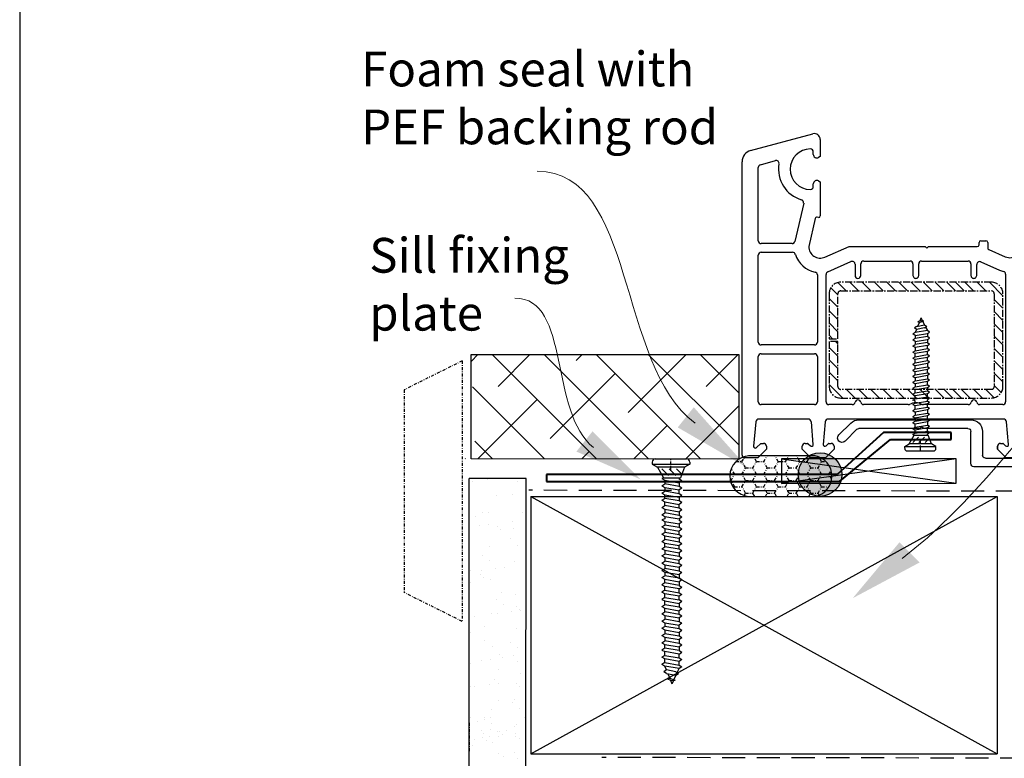
# Model space of a CAD drawing. Units: millimetres. Extents: x 4 to 592, y 6 to 856.
# Drawn here: x 4 to 174, y 189 to 316 of the extents above; entities that cross this region are included whole.
import ezdxf

# ---------------------------------------------------------------- set-up
doc = ezdxf.new("R2010")
doc.units = ezdxf.units.MM
for name, pattern in [('CENTER', [2, 1.25, -0.25, 0.25, -0.25]), ('DASHED', [0.75, 0.5, -0.25]), ('STRICHPUNKT', [1, 0.5, -0.25, 0, -0.25])]:
    doc.linetypes.add(name, pattern=pattern)
for name, color, linetype in [('DIMENSION', 142, 'Continuous'), ('DRAWING', 7, 'Continuous'), ('HOMERIT', 2, 'Continuous'), ('SKETCH_GEOMETRY__ISO_', 7, 'Continuous'), ('VEKA_PVC', 7, 'Continuous')]:
    doc.layers.add(name, color=color, linetype=linetype)
doc.styles.get("Standard").update_dxf_attribs({"font": 'txt.shx'})

# ---------------------------------------------------------------- blocks, each defined once
blk = doc.blocks.new('*U19')
at = {"layer": 'VEKA_PVC'}
for p, q in [((1048.844522, -1043.303286), (1048.153703, -1044.499836)), ((1055.152701, -1044.499836), (1054.461883, -1043.303286)), ((1084.185436, -1042.403238), (1064.853904, -1042.403238)), ((1087.633533, -1045.022908), (1085.599649, -1042.989024)), ((1048.153703, -1044.499836), (1049.04579, -1048.52377)), ((1049.409852, -1044.621731), (1049.864581, -1043.934335)), ((1049.409852, -1044.621731), (1050.29372, -1048.608486)), ((1053.896553, -1044.621731), (1053.012685, -1048.608486)), ((1053.441824, -1043.934335), (1053.896553, -1044.621731)), ((1054.28915, -1048.395054), (1055.152701, -1044.499836)), ((1062.853904, -1044.403238), (1062.853904, -1048.503274)), ((1064.853904, -1050.003274), (1064.853904, -1044.403238)), ((1065.353904, -1043.903238), (1073.053214, -1043.903238)), ((1073.053214, -1043.903238), (1073.353202, -1043.60325)), ((1073.353202, -1043.60325), (1073.65319, -1043.903238)), ((1073.65319, -1043.903238), (1084.185436, -1043.903238)), ((1084.538989, -1044.049684), (1086.572873, -1046.083568)), ((1044.353202, -1049.503238), (1044.353208, -1086.501343)), ((1048.540192, -1049.131686), (1044.870652, -1049.003542)), ((1052.524538, -1049.000263), (1050.781867, -1049.000263)), ((1062.353904, -1049.003274), (1054.777298, -1049.003274)), ((1046.653205, -1066.502309), (1046.653202, -1051.003275)), ((1047.153202, -1050.503274), (1050.053202, -1050.503274)), ((1050.553202, -1051.003274), (1050.553205, -1066.502308)), ((1052.353208, -1086.501342), (1052.353202, -1051.003275)), ((1052.853202, -1050.503274), (1064.353904, -1050.503274)), ((1050.053205, -1067.002308), (1047.153205, -1067.002309)), ((1046.653208, -1084.201343), (1046.653205, -1068.702309)), ((1047.153205, -1068.202309), (1050.053205, -1068.202308)), ((1050.553205, -1068.702308), (1050.553208, -1084.201342)), ((1050.053208, -1084.701343), (1047.153208, -1084.701343)), ((1044.853208, -1087.001343), (1051.853208, -1087.001343))]:
    blk.add_line(p, q, dxfattribs=at)
for centre, radius, start, end in [((1049.364153, -1043.60329), 0.600016, 326.514423, 150.000358), ((1053.942252, -1043.60329), 0.600016, 29.999642, 213.485577), ((1064.853904, -1044.403238), 2, 90, 180), ((1084.185436, -1044.403238), 2, 45, 90), ((1065.353904, -1044.403238), 0.5, 90, 180), ((1084.185436, -1044.403238), 0.5, 45, 90), ((1087.103203, -1045.553238), 0.75, 225, 45), ((1054.777298, -1048.503274), 0.5, 167.499973, 270), ((1062.353904, -1048.503274), 0.5, 270, 0), ((1044.853202, -1049.503238), 0.5, 88, 180.000009), ((1048.557642, -1048.63199), 0.5, 268, 12.500027), ((1050.781867, -1048.500263), 0.5, 192.500352, 270), ((1052.524538, -1048.500263), 0.5, 270, 347.499648), ((1064.353904, -1050.003274), 0.5, 270, 0), ((1047.153202, -1051.003274), 0.5, 90, 180.000009), ((1050.053202, -1051.003274), 0.5, 0.000009, 90), ((1052.853202, -1051.003274), 0.5, 90, 180.000009), ((1047.153205, -1066.502309), 0.5, 180.000009, 270.000002), ((1050.053205, -1066.502308), 0.5, 270.000002, 0.000009), ((1047.153205, -1068.702309), 0.5, 90.000002, 180.000009), ((1050.053205, -1068.702308), 0.5, 0, 89.999992), ((1047.153208, -1084.201343), 0.5, 180.000009, 269.999991), ((1050.053208, -1084.201343), 0.5, 270, 0.000009), ((1044.853208, -1086.501343), 0.5, 180.000009, 270), ((1051.853208, -1086.501343), 0.5, 270, 0.000009)]:
    blk.add_arc(centre, radius, start, end, dxfattribs=at)
blk = doc.blocks.new('*U10')
for p, q in [((362.200476, 212.0163), (372.95918, 214.899086)), ((374.217999, 213.933161), (374.217999, 210.986787)), ((373.018048, 211.340852), (373.018048, 211.783197)), ((374.217999, 210.986787), (373.917999, 210.813582)), ((360.718121, 159.433127), (360.718114, 210.084448)), ((363.51806, 196.433327), (363.51806, 209.087037)), ((363.888665, 209.570003), (366.471886, 210.262096)), ((373.018048, 205.783197), (373.018048, 206.240852)), ((373.917999, 206.752812), (374.217999, 206.579607)), ((374.217999, 206.579607), (374.217999, 200.733127)), ((371.377143, 202.904664), (369.85715, 196.320852)), ((371.341615, 202.904664), (371.377143, 202.904664)), ((373.334212, 200.26813), (372.217963, 195.433127)), ((373.917999, 200.433127), (373.704169, 200.490423)), ((369.369965, 195.933327), (364.01806, 195.933327)), ((375.018048, 193.600058), (379.218121, 195.433127)), ((379.218121, 195.433127), (392.318167, 195.433127)), ((392.318167, 195.433127), (392.618167, 195.133127)), ((392.618167, 195.133127), (392.918167, 195.433127)), ((392.918167, 195.433127), (401.318167, 195.433127)), ((401.618167, 195.733127), (401.618167, 196.133127)), ((401.918167, 196.433127), (402.818167, 196.433127)), ((403.118167, 196.133127), (403.118167, 195.181814)), ((408.872719, 196.016867), (408.728389, 196.555515)), ((409.038049, 196.932501), (411.751303, 196.752287)), ((412.208129, 196.153702), (411.145998, 190.933161)), ((416.422587, 195.046336), (416.225763, 196.16258)), ((416.68503, 196.748305), (419.468167, 196.933161)), ((419.468167, 196.933161), (420.418121, 196.933161)), ((420.718121, 196.633161), (420.718121, 159.433127)), ((363.51806, 178.933127), (363.51806, 193.933327)), ((364.01806, 194.433327), (369.448203, 194.433327)), ((403.298166, 194.90686), (406.140865, 193.6662)), ((417.918167, 194.633161), (416.91499, 194.633161)), ((418.418167, 191.433161), (418.418167, 194.133161)), ((375.518121, 191.090583), (379.518151, 192.836346)), ((380.218152, 192.378089), (380.218152, 190.433009)), ((381.218121, 190.433009), (381.218121, 192.433127)), ((381.718121, 192.933127), (389.718152, 192.933127)), ((390.218152, 192.433127), (390.218152, 190.432628)), ((391.218121, 190.432523), (391.218121, 192.433127)), ((391.718121, 192.933127), (399.718152, 192.933127)), ((400.218152, 192.433127), (400.218152, 190.433113)), ((401.218121, 190.433009), (401.218121, 192.32318)), ((401.918122, 192.781438), (405.140862, 191.374914)), ((373.718121, 190.534086), (373.718121, 178.933127)), ((375.218121, 168.633139), (375.218121, 190.632326)), ((381.218091, 190.433009), (381.218121, 190.433009)), ((391.218099, 190.433025), (391.218121, 190.432523)), ((401.218099, 190.43351), (401.218121, 190.433009)), ((406.218121, 190.651045), (406.218121, 168.633139)), ((407.718121, 178.933127), (407.718121, 190.665119)), ((409.145998, 190.79896), (409.145998, 189.604733)), ((411.145998, 190.933161), (412.145998, 189.933161)), ((409.292444, 189.25118), (410.964017, 187.579607)), ((412.145998, 189.933161), (416.918167, 189.933161)), ((411.317571, 187.433161), (411.818158, 187.433161)), ((412.318158, 186.933161), (412.318158, 184.933161)), ((413.318158, 186.929238), (413.318167, 186.933161)), ((413.818167, 187.433161), (414.618176, 187.433161)), ((415.118176, 186.933161), (415.118176, 184.933161)), ((416.118176, 184.933161), (416.118176, 186.933161)), ((416.618176, 187.433161), (417.418182, 187.433161)), ((417.918182, 186.933161), (417.918182, 178.938651)), ((413.318158, 184.933161), (413.318158, 186.929238)), ((373.218121, 178.433127), (364.01806, 178.433127)), ((364.01806, 176.933127), (373.218121, 176.933127)), ((417.418213, 178.433127), (408.218121, 178.433127)), ((408.218121, 176.933127), (417.418182, 176.933127)), ((363.51806, 168.633139), (363.51806, 176.433127)), ((373.718121, 176.433127), (373.718121, 168.633139)), ((407.718121, 168.633139), (407.718121, 176.433127)), ((417.918182, 176.433127), (417.918182, 168.633139)), ((373.218121, 168.133139), (364.01806, 168.133139)), ((379.738325, 168.133139), (375.718121, 168.133139)), ((389.410477, 168.133139), (381.697917, 168.133139)), ((399.760356, 168.133139), (392.025766, 168.133139)), ((405.718121, 168.133139), (401.719948, 168.133139)), ((417.418182, 168.133139), (408.218121, 168.133139)), ((363.089022, 165.176705), (362.718121, 160.93729)), ((372.149209, 165.633127), (363.587119, 165.633127)), ((372.678485, 165.176705), (372.647306, 165.176705)), ((373.022358, 161.233127), (372.678485, 165.176705)), ((375.057904, 165.176705), (374.715173, 161.259274)), ((375.088841, 165.176705), (375.057904, 165.176705)), ((375.618146, 165.633139), (375.586938, 165.633127)), ((390.418134, 165.633139), (375.618146, 165.633139)), ((390.718121, 165.933127), (390.418134, 165.633139)), ((391.01814, 165.633139), (390.718121, 165.933127)), ((405.818097, 165.633139), (391.01814, 165.633139)), ((405.849304, 165.633127), (405.818097, 165.633139)), ((406.378339, 165.176705), (406.347402, 165.176705)), ((406.72107, 161.259274), (406.378339, 165.176705)), ((408.757757, 165.176705), (408.418413, 161.285051)), ((408.788937, 165.176705), (408.757757, 165.176705)), ((417.849123, 165.633127), (409.287034, 165.633127)), ((418.718121, 160.93729), (418.347221, 165.176705)), ((363.230253, 160.725158), (363.938222, 161.433127)), ((364.918121, 160.433127), (363.418121, 158.933127)), ((363.938222, 161.433127), (364.418121, 161.433127)), ((364.918121, 160.933127), (364.918121, 160.433127)), ((371.118195, 160.433127), (371.118195, 160.933127)), ((372.618195, 158.933127), (371.118195, 160.433127)), ((371.618195, 161.433127), (372.015251, 161.433127)), ((372.156672, 161.374548), (372.510226, 161.020995)), ((376.618195, 160.433127), (375.118195, 158.933127)), ((375.226164, 161.020995), (375.579717, 161.374548)), ((375.721138, 161.433127), (376.118195, 161.433127)), ((376.618195, 160.933127), (376.618195, 160.433127)), ((404.818048, 160.433127), (404.818048, 160.933127)), ((404.818115, 160.933127), (404.818048, 160.433127)), ((404.818115, 160.433127), (404.818115, 160.933127)), ((406.318115, 158.933127), (404.818115, 160.433127)), ((405.318048, 161.433127), (405.715104, 161.433127)), ((405.856526, 161.374548), (406.210079, 161.020995)), ((410.318048, 160.433127), (408.818048, 158.933127)), ((408.926017, 161.020995), (409.27957, 161.374548)), ((409.420992, 161.433127), (409.818048, 161.433127)), ((410.318048, 160.933127), (410.318048, 160.433127)), ((416.518121, 160.433127), (416.518121, 160.933127)), ((418.018121, 158.933127), (416.518121, 160.433127)), ((417.018121, 161.433127), (417.49802, 161.433127)), ((417.49802, 161.433127), (418.205989, 160.725158)), ((363.418121, 158.933127), (361.218121, 158.933127)), ((375.118195, 158.933127), (372.618195, 158.933127)), ((408.818048, 158.933127), (406.318115, 158.933127)), ((420.218121, 158.933127), (418.018121, 158.933127))]:
    blk.add_line(p, q)
for centre, radius, start, end in [((373.217999, 213.933161), 1, 0, 105), ((362.718114, 210.084448), 2, 105, 180.000009), ((372.518048, 208.783197), 3.5, 90, 270), ((372.518048, 211.783197), 0.5, 0, 90), ((373.617999, 211.333197), 0.6, 179.269015, 300), ((364.01806, 209.087037), 0.5, 104.998351, 180), ((366.601282, 209.779129), 0.5, 350.445327, 104.998351), ((372.518048, 208.783197), 5.5, 170.445327, 253.905503), ((372.518048, 205.783197), 0.5, 270, 0), ((373.617999, 206.233197), 0.6, 60, 179.269015), ((370.854714, 203.018362), 0.5, 346.856116, 73.905503), ((373.917999, 200.733127), 0.3, 270, 360), ((373.626523, 200.200645), 0.3, 75, 167), ((364.01806, 196.433327), 0.5, 180, 270), ((369.369965, 196.433327), 0.5, 270, 347), ((374.21802, 195.433138), 2.000057, 180.000324, 293.578339), ((401.318167, 195.733127), 0.3, 270, 0), ((401.918167, 196.133127), 0.3, 90, 180), ((402.818167, 196.133127), 0.3, 0, 90), ((406.940867, 195.499229), 2, 246.421746, 15), ((409.018167, 196.633161), 0.3, 86.2, 195), ((411.718167, 196.253386), 0.5, 348.5, 86.2), ((416.718167, 196.249404), 0.5, 93.8, 190), ((420.418121, 196.633161), 0.3, 0, 90), ((364.01806, 193.933327), 0.5, 90, 180), ((369.448203, 193.933327), 0.5, 17.455071, 90), ((374.217999, 195.433127), 4.500036, 197.455071, 258.464553), ((403.418167, 195.181814), 0.3, 180, 246.421746), ((416.91499, 195.133161), 0.5, 190, 270), ((417.918167, 194.133161), 0.5, 0, 90), ((379.718152, 192.378089), 0.5, 0, 113.578254), ((381.718121, 192.433127), 0.5, 90, 180), ((389.718152, 192.433127), 0.5, 0, 90), ((391.718121, 192.433127), 0.5, 90, 180), ((399.718152, 192.433127), 0.5, 0, 90), ((401.718121, 192.32318), 0.5, 66.421746, 180), ((373.218121, 190.534086), 0.5, 0, 78.464553), ((375.718121, 190.632326), 0.5, 113.578254, 180), ((380.718121, 190.433009), 0.499969, 180.000027, 359.999973), ((390.718126, 190.432614), 0.499974, 179.998479, 0.04706), ((400.718126, 190.4331), 0.499974, 179.998479, 0.04706), ((406.940867, 195.499229), 4.5, 246.421746, 255.844806), ((405.718121, 190.651045), 0.5, 0, 75.844806), ((408.218121, 190.665119), 0.5, 104.800299, 180), ((406.940867, 195.499229), 4.5, 284.800299, 289.939401), ((408.645998, 190.79896), 0.5, 0, 109.939401), ((416.918167, 191.433161), 1.5, 270, 0), ((409.645998, 189.604733), 0.5, 180, 225), ((411.317571, 187.933161), 0.5, 225, 270), ((411.818158, 186.933161), 0.5, 0, 90), ((413.818167, 186.933161), 0.5, 90, 180), ((414.618176, 186.933161), 0.5, 0, 90), ((416.618176, 186.933161), 0.5, 90, 180), ((417.418182, 186.933161), 0.5, 0, 90), ((412.818158, 184.933161), 0.5, 180, 0), ((415.618176, 184.933161), 0.5, 180, 0), ((364.01806, 178.933127), 0.5, 180, 270), ((373.218121, 178.933127), 0.5, 270, 0), ((408.218121, 178.933127), 0.5, 180, 270), ((417.418213, 178.933127), 0.5, 270, 0.63296), ((364.01806, 176.433127), 0.5, 90, 180), ((373.218121, 176.433127), 0.5, 0, 90), ((408.218121, 176.433127), 0.5, 90, 180), ((417.418182, 176.433127), 0.5, 0, 90), ((364.01806, 168.633139), 0.5, 180, 270), ((373.218121, 168.633139), 0.5, 270, 0), ((375.718121, 168.633139), 0.5, 180, 270), ((379.738325, 168.633139), 0.5, 270, 348.463041), ((380.718121, 168.433139), 0.5, 11.536959, 168.463041), ((381.697917, 168.633139), 0.5, 191.536959, 270), ((390.718121, 165.933127), 2.5, 64.158602, 115.841398), ((399.760356, 168.633139), 0.5, 270, 348.463041), ((400.740152, 168.433139), 0.5, 11.536959, 168.463041), ((401.719948, 168.633139), 0.5, 191.536959, 270), ((405.718121, 168.633139), 0.5, 270, 0), ((408.218121, 168.633139), 0.5, 180, 270), ((417.418182, 168.633139), 0.5, 270, 0), ((389.410477, 168.633139), 0.5, 270, 295.841398), ((392.025766, 168.633139), 0.5, 244.158602, 270), ((363.587119, 165.133127), 0.5, 90, 175), ((372.149209, 165.133127), 0.5, 5, 90), ((375.586938, 165.133127), 0.5, 90, 175), ((405.849304, 165.133127), 0.5, 5, 90), ((409.287034, 165.133127), 0.5, 90, 175), ((417.849123, 165.133127), 0.5, 5, 90), ((363.018121, 160.93729), 0.3, 180, 315), ((364.418121, 160.933127), 0.5, 0, 90), ((371.618195, 160.933127), 0.5, 90, 180), ((372.015251, 161.233127), 0.2, 45, 90), ((372.722358, 161.233127), 0.3, 225, 0), ((375.014032, 161.233127), 0.3, 175, 315), ((375.721138, 161.233127), 0.2, 90, 135), ((376.118195, 160.933127), 0.5, 0, 90), ((405.318048, 160.933127), 0.5, 90, 180), ((405.715104, 161.233127), 0.2, 45, 90), ((406.422211, 161.233127), 0.3, 225, 5), ((408.713885, 161.233127), 0.3, 170.033047, 315), ((409.420992, 161.233127), 0.2, 90, 135), ((409.818048, 160.933127), 0.5, 0, 90), ((417.018121, 160.933127), 0.5, 90, 180), ((418.418121, 160.93729), 0.3, 225, 0), ((361.218121, 159.433127), 0.5, 180, 270), ((420.218121, 159.433127), 0.5, 270, 0)]:
    blk.add_arc(centre, radius, start, end)
blk = doc.blocks.new('CLIPBOARD14475')
at = {"layer": 'SKETCH_GEOMETRY__ISO_', "color": 7, "linetype": 'Continuous'}
for p, q in [((1.499996, 17.825804), (0.289468, 19.036332)), ((2.947161, 18.499954), (1.508498, 19.938617)), ((5.068477, 18.499954), (3.56848, 19.99995)), ((7.189792, 18.499954), (5.689795, 19.99995)), ((9.311107, 18.499954), (7.81111, 19.99995)), ((11.432422, 18.499954), (9.932425, 19.99995)), ((13.553737, 18.499954), (12.05374, 19.99995)), ((15.675052, 18.499954), (14.175055, 19.99995)), ((17.796367, 18.499954), (16.296371, 19.99995)), ((19.772233, 18.499954), (18.272237, 19.99995)), ((21.816056, 18.499954), (20.31606, 19.99995)), ((23.316052, 18.499954), (21.816056, 19.99995)), ((24.917682, 18.499954), (23.417686, 19.99995)), ((27.038997, 18.499954), (25.539001, 19.99995)), ((29.999938, 17.660328), (27.660316, 19.99995)), ((1.499996, 15.704489), (0, 17.204485)), ((29.999938, 15.539013), (28.499941, 17.039009)), ((1.499996, 13.583174), (0, 15.08317)), ((29.999938, 13.417698), (28.499941, 14.917694)), ((1.499996, 11.461859), (0, 12.961855)), ((29.999938, 11.296383), (28.499941, 12.796379)), ((0.590566, 10.249974), (0, 10.84054)), ((29.999938, 9.175068), (28.499941, 10.675064)), ((1.499996, 7.219229), (0, 8.719225)), ((1.499996, 9.340544), (1.090564, 9.749976)), ((29.999938, 7.053753), (28.499941, 8.553749)), ((1.499996, 5.097914), (0, 6.59791)), ((29.999938, 4.932438), (28.499941, 6.432434)), ((1.499996, 2.976599), (0, 4.476595)), ((29.999938, 2.811123), (28.499941, 4.311119)), ((2.35528, 0), (0, 2.35528)), ((29.716353, 0.973392), (28.499941, 2.189804)), ((4.476595, 0), (2.976599, 1.499996)), ((6.59791, 0), (5.097914, 1.499996)), ((8.719225, 0), (7.219229, 1.499996)), ((10.84054, 0), (9.340544, 1.499996)), ((12.961855, 0), (11.461859, 1.499996)), ((15.08317, 0), (13.583174, 1.499996)), ((17.204485, 0), (15.704489, 1.499996)), ((19.851199, 0), (18.351203, 1.499996)), ((21.351195, 0), (19.851199, 1.499996)), ((22.851191, 0), (21.351195, 1.499996)), ((24.3258, 0), (22.825804, 1.499996)), ((26.447115, 0), (24.947119, 1.499996)), ((28.503897, 0.064534), (27.068434, 1.499996))]:
    blk.add_line(p, q, dxfattribs=at)
at = {"layer": 'SKETCH_GEOMETRY__ISO_', "color": 7, "linetype": 'CENTER'}
for p, q in [((27.999943, 19.99995), (1.999995, 19.99995)), ((0, 17.999955), (0, 10.249974)), ((1.499996, 10.249974), (1.499996, 17.999955)), ((1.999995, 18.499954), (27.999943, 18.499954)), ((28.499941, 17.999955), (28.499941, 1.999995)), ((29.999938, 1.999995), (29.999938, 17.999955)), ((0, 10.249974), (1.499996, 10.249974)), ((1.499996, 9.749976), (0, 9.749976)), ((0, 9.749976), (0, 1.999995)), ((1.499996, 1.999995), (1.499996, 9.749976)), ((27.999943, 1.499996), (1.999995, 1.499996)), ((1.999995, 0), (27.999943, 0))]:
    blk.add_line(p, q, dxfattribs=at)
for centre, radius, start, end in [((1.999995, 17.999955), 1.999995, 90, 180), ((27.999943, 17.999955), 1.999995, 0, 90), ((1.999995, 17.999955), 0.499999, 90, 180), ((27.999943, 17.999955), 0.499999, 0, 90), ((1.999995, 1.999995), 1.999995, 180, 270), ((1.999995, 1.999995), 0.499999, 180, 270), ((27.999943, 1.999995), 0.499999, 270, 0), ((27.999943, 1.999995), 1.999995, 270, 0)]:
    blk.add_arc(centre, radius, start, end, dxfattribs=at)
blk = doc.blocks.new('Clipboard12186')
at = {"layer": 'DRAWING', "linetype": 'STRICHPUNKT'}
for p, q in [((2.1, 6), (2.61, 6.89)), ((4.6, 6), (4.02, 6.99)), ((5.85, 6), (6.42, 6.99)), ((8.35, 6), (7.77, 7)), ((9.6, 6), (10.18, 7)), ((12.1, 6), (11.52, 7)), ((13.35, 6), (13.93, 7)), ((15.85, 6), (15.38, 6.81)), ((1.05, 6), (2.1, 6)), ((2.72, 4.91), (2.1, 6)), ((3.97, 4.91), (4.6, 6)), ((4.6, 6), (5.85, 6)), ((6.47, 4.91), (5.85, 6)), ((7.72, 4.91), (8.35, 6)), ((8.35, 6), (9.6, 6)), ((10.22, 4.91), (9.6, 6)), ((11.47, 4.91), (12.1, 6)), ((12.1, 6), (13.35, 6)), ((13.97, 4.91), (13.35, 6)), ((15.22, 4.91), (15.85, 6)), ((15.85, 6), (16.61, 6)), ((0.22, 2.75), (0.85, 3.83)), ((0.85, 3.83), (0.27, 4.84)), ((0.85, 3.83), (2.1, 3.83)), ((2.1, 3.83), (2.72, 4.91)), ((2.72, 2.75), (2.1, 3.83)), ((2.72, 4.91), (3.97, 4.91)), ((4.6, 3.83), (3.97, 4.91)), ((3.97, 2.75), (4.6, 3.83)), ((4.6, 3.83), (5.85, 3.83)), ((5.85, 3.83), (6.47, 4.91)), ((6.47, 2.75), (5.85, 3.83)), ((6.47, 4.91), (7.72, 4.91)), ((8.35, 3.83), (7.72, 4.91)), ((7.72, 2.75), (8.35, 3.83)), ((8.35, 3.83), (9.6, 3.83)), ((9.6, 3.83), (10.22, 4.91)), ((10.22, 2.75), (9.6, 3.83)), ((10.22, 4.91), (11.47, 4.91)), ((12.1, 3.83), (11.47, 4.91)), ((11.47, 2.75), (12.1, 3.83)), ((12.1, 3.83), (13.35, 3.83)), ((13.35, 3.83), (13.97, 4.91)), ((13.97, 2.75), (13.35, 3.83)), ((13.97, 4.91), (15.22, 4.91)), ((15.85, 3.83), (15.22, 4.91)), ((15.22, 2.75), (15.85, 3.83)), ((15.85, 3.83), (17.1, 3.83)), ((17.1, 3.83), (17.49, 4.5)), ((17.59, 2.97), (17.1, 3.83)), ((0.08, 2.75), (0.22, 2.75)), ((0.85, 1.67), (0.22, 2.75)), ((2.1, 1.67), (2.72, 2.75)), ((2.72, 2.75), (3.97, 2.75)), ((4.6, 1.67), (3.97, 2.75)), ((5.85, 1.67), (6.47, 2.75)), ((6.47, 2.75), (7.72, 2.75)), ((8.35, 1.67), (7.72, 2.75)), ((9.6, 1.67), (10.22, 2.75)), ((10.22, 2.75), (11.47, 2.75)), ((12.1, 1.67), (11.47, 2.75)), ((13.35, 1.67), (13.97, 2.75)), ((13.97, 2.75), (15.22, 2.75)), ((15.85, 1.67), (15.22, 2.75)), ((17.1, 1.67), (17.33, 2.07)), ((0.69, 1.4), (0.85, 1.67)), ((0.85, 1.67), (2.1, 1.67)), ((2.72, 0.58), (2.1, 1.67)), ((2.47, 0.15), (2.72, 0.58)), ((2.72, 0.58), (3.97, 0.58)), ((3.97, 0.58), (4.6, 1.67)), ((4.31, 0), (3.97, 0.58)), ((4.6, 1.67), (5.85, 1.67)), ((6.47, 0.58), (5.85, 1.67)), ((6.14, 0), (6.47, 0.58)), ((6.47, 0.58), (7.72, 0.58)), ((7.72, 0.58), (8.35, 1.67)), ((8.06, 0), (7.72, 0.58)), ((8.35, 1.67), (9.6, 1.67)), ((10.22, 0.58), (9.6, 1.67)), ((9.89, 0), (10.22, 0.58)), ((10.22, 0.58), (11.47, 0.58)), ((11.47, 0.58), (12.1, 1.67)), ((11.81, 0), (11.47, 0.58)), ((12.1, 1.67), (13.35, 1.67)), ((13.97, 0.58), (13.35, 1.67)), ((13.64, 0), (13.97, 0.58)), ((13.97, 0.58), (15.22, 0.58)), ((15.22, 0.58), (15.85, 1.67)), ((15.44, 0.21), (15.22, 0.58)), ((15.85, 1.67), (17.1, 1.67)), ((17.11, 1.65), (17.1, 1.67))]:
    blk.add_line(p, q, dxfattribs=at)
at = {"layer": 'DRAWING', "linetype": 'Continuous'}
for p, q in [((14.72, 7), (3.22, 6.99)), ((3.22, 0), (14.72, 0))]:
    blk.add_line(p, q, dxfattribs=at)
at = {"layer": 'DRAWING', "linetype": 'DASHED', "ltscale": 8}
blk.add_line((3.91, 4.61), (3.91, 4.61), dxfattribs=at)
blk.add_line((3.91, 4.61), (3.91, 4.61), dxfattribs=at)
at = {"layer": 'DRAWING', "linetype": 'Continuous'}
for centre, radius, start, end in [((3.51, 3.5), 3.51, 93.0767, 265.2005), ((14.07, 3.5), 3.56, 280.4237, 79.5763)]:
    blk.add_arc(centre, radius, start, end, dxfattribs=at)

msp = doc.modelspace()

# ---------------------------------------------------------------- hatches: boundary and pattern name
h = msp.add_hatch()
h.set_pattern_fill('ANSI38', color=0, scale=2, angle=90, style=0)
h.set_pattern_definition([(134.99997, (-2098.238, 35.2266), (-4.490128, -4.490128), []), (225, (-2098.238, 35.2266), (-4.490128, -13.470384), [15.875, -9.525])])
h.paths.add_polyline_path([(81.56, 258.52), (127.76, 258.52), (127.76, 240.48), (82.33, 240.52)])
msp.add_hatch(color=0).paths.add_polyline_path([(145.57, 237.78, 1), (138.02, 237.78, 1)])

# ---------------------------------------------------------------- linework, layer by layer
at = {"color": 7}
for p, q in [((81.56, 258.52), (127.76, 258.52)), ((127.76, 258.52), (127.76, 240.48)), ((81.56, 240.57), (127.76, 240.48))]:
    msp.add_line(p, q, dxfattribs=at)
at = {"color": 0, "lineweight": 40}
for p, q in [((152.74, 245.02), (144.77, 237.77)), ((164.43, 245.02), (152.74, 245.02)), ((164.43, 243.82), (164.43, 245.02)), ((145.17, 236.57), (153.94, 243.82)), ((153.94, 243.82), (164.43, 243.82)), ((144.77, 237.77), (94.57, 237.77)), ((94.57, 237.77), (94.57, 236.57)), ((94.57, 236.57), (145.17, 236.57))]:
    msp.add_line(p, q, dxfattribs=at)
at = {"color": 0}
for p, q in [((113.35, 240.48), (118.75, 240.48)), ((135.12, 240.48), (135.12, 236.23)), ((165.28, 240.48), (135.12, 240.48)), ((135.12, 240.48), (165.28, 236.28)), ((165.28, 240.48), (135.12, 236.24)), ((165.28, 236.28), (165.28, 240.48)), ((165.28, 236.28), (165.28, 240.48)), ((135.12, 236.24), (165.28, 236.28)), ((91.9, 234.01), (91.9, 189.58)), ((91.9, 189.58), (172.37, 189.58))]:
    msp.add_line(p, q, dxfattribs=at)
msp.add_circle((141.8, 237.78), 3.77)
at = {"layer": 'DRAWING', "color": 0}
for p, q in [((158.45, 263.34), (159.83, 263.62)), ((158.67, 263.38), (158.93, 264.02)), ((159.83, 263.62), (160.21, 263.35)), ((158.21, 262.29), (157.82, 262.06)), ((158.21, 261.79), (157.82, 262.06)), ((158.45, 263.34), (158.07, 263.1)), ((158.45, 262.84), (158.07, 263.1)), ((158.45, 262.84), (158.21, 262.29)), ((160.31, 262.66), (158.21, 262.29)), ((158.21, 261.79), (160.31, 262.16)), ((158.21, 261.79), (158.21, 261.25)), ((159.8, 263.1), (158.45, 262.84)), ((159.8, 263.1), (160.21, 263.35)), ((160.02, 263.23), (160.31, 262.66)), ((160.69, 262.39), (160.31, 262.66)), ((160.31, 262.16), (160.69, 262.39)), ((160.31, 262.15), (160.31, 261.61)), ((158.21, 261.25), (157.82, 261.02)), ((158.21, 260.75), (157.82, 261.02)), ((157.82, 259.97), (158.21, 260.21)), ((160.31, 261.61), (158.21, 261.25)), ((158.21, 260.75), (160.31, 261.11)), ((158.21, 260.75), (158.21, 260.21)), ((160.31, 260.57), (158.21, 260.21)), ((160.31, 260.07), (158.21, 259.71)), ((160.69, 261.35), (160.31, 261.61)), ((160.31, 261.11), (160.69, 261.35)), ((160.31, 261.11), (160.31, 260.57)), ((160.31, 260.57), (160.69, 260.3)), ((160.31, 260.07), (160.69, 260.3)), ((160.31, 259.53), (160.31, 260.07)), ((158.21, 259.71), (157.82, 259.97)), ((157.82, 258.93), (158.21, 259.17)), ((157.82, 258.93), (158.21, 258.66)), ((158.21, 259.71), (158.21, 259.17)), ((158.21, 259.17), (160.31, 259.53)), ((160.31, 259.03), (158.21, 258.66)), ((158.21, 258.12), (158.21, 258.66)), ((158.21, 258.12), (160.31, 258.49)), ((160.69, 259.26), (160.31, 259.53)), ((160.69, 259.26), (160.31, 259.03)), ((160.31, 258.49), (160.31, 259.03)), ((160.69, 258.22), (160.31, 258.49)), ((157.82, 257.89), (158.21, 258.12)), ((157.82, 257.89), (158.21, 257.62)), ((157.82, 256.85), (158.21, 257.08)), ((157.82, 256.85), (158.21, 256.58)), ((160.31, 257.99), (158.21, 257.62)), ((158.21, 257.08), (158.21, 257.62)), ((158.21, 257.08), (160.31, 257.45)), ((160.31, 256.94), (158.21, 256.58)), ((160.69, 258.22), (160.31, 257.99)), ((160.31, 257.45), (160.31, 257.99)), ((160.69, 257.18), (160.31, 257.45)), ((160.69, 257.18), (160.31, 256.94)), ((160.31, 256.94), (160.31, 256.4)), ((157.82, 255.81), (158.21, 256.04)), ((157.82, 255.81), (158.21, 255.54)), ((157.82, 254.77), (158.21, 255)), ((158.21, 256.04), (158.21, 256.58)), ((158.21, 256.04), (160.31, 256.4)), ((160.31, 255.9), (158.21, 255.54)), ((158.21, 255), (158.21, 255.54)), ((158.21, 255), (160.31, 255.36)), ((160.69, 256.14), (160.31, 256.4)), ((160.69, 256.14), (160.31, 255.9)), ((160.31, 255.36), (160.31, 255.9)), ((160.69, 255.1), (160.31, 255.36)), ((160.69, 255.1), (160.31, 254.86)), ((157.82, 254.77), (158.21, 254.5)), ((157.82, 253.73), (158.21, 253.96)), ((157.82, 253.73), (158.21, 253.46)), ((160.31, 254.86), (158.21, 254.5)), ((158.21, 254.5), (158.21, 253.96)), ((158.21, 253.96), (160.31, 254.32)), ((160.31, 253.82), (158.21, 253.46)), ((158.21, 253.46), (158.21, 252.92)), ((158.21, 252.92), (160.31, 253.28)), ((160.31, 254.86), (160.31, 254.32)), ((160.69, 254.05), (160.31, 254.32)), ((160.69, 254.05), (160.31, 253.82)), ((160.31, 253.28), (160.31, 253.82)), ((160.69, 253.01), (160.31, 253.28)), ((157.82, 252.68), (158.21, 252.92)), ((157.82, 252.68), (158.21, 252.42)), ((157.82, 251.64), (158.21, 251.88)), ((157.82, 251.64), (158.21, 251.38)), ((160.31, 252.78), (158.21, 252.42)), ((158.21, 251.88), (158.21, 252.42)), ((158.21, 251.88), (160.31, 252.24)), ((160.31, 251.74), (158.21, 251.38)), ((160.69, 253.01), (160.31, 252.78)), ((160.31, 252.78), (160.31, 252.24)), ((160.69, 251.97), (160.31, 252.24)), ((160.69, 251.97), (160.31, 251.74)), ((160.31, 251.2), (160.31, 251.74)), ((157.82, 250.6), (158.21, 250.84)), ((158.21, 250.49), (157.82, 250.6)), ((157.82, 249.89), (158.21, 250.12)), ((157.82, 249.89), (158.21, 249.62)), ((158.21, 250.84), (158.21, 251.38)), ((158.21, 250.84), (160.31, 251.2)), ((158.21, 250.12), (158.21, 250.49)), ((158.21, 250.12), (160.31, 250.48)), ((160.31, 249.98), (158.21, 249.62)), ((160.69, 250.93), (160.31, 251.2)), ((160.69, 250.93), (160.31, 250.7)), ((160.32, 250.52), (160.31, 250.7)), ((160.69, 250.22), (160.31, 250.48)), ((160.69, 250.22), (160.31, 249.98)), ((160.31, 249.44), (160.31, 249.98)), ((157.82, 248.85), (158.21, 249.08)), ((157.82, 248.85), (158.21, 248.58)), ((158.21, 249.08), (158.21, 249.62)), ((158.21, 249.08), (160.31, 249.44)), ((160.31, 248.94), (158.21, 248.58)), ((158.21, 248.58), (158.21, 248.04)), ((158.21, 248.04), (160.31, 248.4)), ((160.69, 249.18), (160.31, 249.44)), ((160.69, 249.18), (160.31, 248.94)), ((160.31, 248.94), (160.31, 248.4)), ((160.69, 248.13), (160.31, 248.4)), ((160.69, 248.13), (160.31, 247.9)), ((157.82, 247.81), (158.21, 248.04)), ((157.82, 247.81), (158.21, 247.54)), ((157.82, 246.76), (158.21, 247)), ((157.82, 246.76), (158.21, 246.5)), ((160.31, 247.9), (158.21, 247.54)), ((158.21, 247.54), (158.21, 247)), ((158.21, 247), (160.31, 247.36)), ((160.31, 246.86), (158.21, 246.5)), ((158.21, 245.96), (158.21, 246.5)), ((160.31, 247.36), (160.31, 247.9)), ((160.69, 247.09), (160.31, 247.36)), ((160.69, 247.09), (160.31, 246.86)), ((160.31, 246.86), (160.31, 246.32)), ((157.82, 245.72), (158.21, 245.96)), ((157.82, 245.72), (158.21, 245.46)), ((157.82, 244.68), (158.21, 244.92)), ((158.21, 245.96), (160.31, 246.32)), ((160.31, 245.82), (158.21, 245.46)), ((158.21, 244.92), (158.21, 245.46)), ((158.21, 244.92), (160.31, 245.28)), ((160.69, 246.05), (160.31, 246.32)), ((160.69, 246.05), (160.31, 245.82)), ((160.31, 245.28), (160.31, 245.82)), ((160.69, 245.01), (160.31, 245.28)), ((160.69, 245.01), (160.31, 244.78)), ((160.32, 244.6), (160.31, 244.78)), ((156.4, 242.62), (157.15, 243.06)), ((157.15, 243.06), (158.06, 244.6)), ((161.05, 243.06), (157.15, 243.06)), ((158.76, 244.25), (157.8, 243.29)), ((158.06, 244.6), (157.82, 244.68)), ((158.06, 244.6), (160.46, 244.6)), ((159.82, 244.25), (158.86, 243.29)), ((160.67, 244.04), (159.92, 243.29)), ((161.05, 243.06), (160.46, 244.6)), ((161.8, 242.62), (161.05, 243.06)), ((156.4, 242.62), (161.8, 242.62)), ((156.4, 242.31), (156.4, 242.62)), ((156.85, 241.85), (159.1, 241.85)), ((159.1, 241.85), (161.35, 241.85)), ((161.8, 242.31), (161.8, 242.62)), ((112.81, 239.94), (112.81, 239.56)), ((119.29, 239.93), (119.29, 239.55)), ((112.81, 239.55), (119.29, 239.55)), ((112.81, 239.55), (113.71, 239.03)), ((113.71, 239.03), (114.8, 237.19)), ((118.39, 239.03), (113.71, 239.03)), ((115.64, 237.61), (114.49, 238.76)), ((116.91, 237.61), (115.76, 238.76)), ((117.94, 237.86), (117.03, 238.76)), ((118.39, 239.03), (117.68, 237.19)), ((119.29, 239.55), (118.39, 239.03)), ((114.8, 237.19), (114.51, 237.08)), ((114.51, 237.08), (114.98, 236.8)), ((114.8, 237.19), (117.68, 237.19)), ((114.98, 236.8), (114.98, 236.16)), ((114.98, 236.8), (117.5, 236.37)), ((117.51, 237.19), (117.5, 236.97)), ((117.96, 236.69), (117.5, 236.97)), ((117.96, 236.69), (117.5, 236.37)), ((117.5, 236.37), (117.5, 235.72)), ((114.51, 235.83), (114.98, 236.16)), ((114.51, 235.83), (114.98, 235.55)), ((114.51, 234.59), (114.98, 234.91)), ((114.51, 234.59), (114.98, 234.3)), ((117.5, 235.72), (114.98, 236.16)), ((114.98, 235.55), (114.98, 234.91)), ((114.98, 235.55), (117.5, 235.12)), ((117.5, 234.47), (114.98, 234.91)), ((117.96, 235.44), (117.5, 235.72)), ((117.96, 235.44), (117.5, 235.12)), ((117.5, 234.47), (117.5, 235.12)), ((114.51, 233.34), (114.98, 233.66)), ((114.51, 233.34), (114.98, 233.06)), ((114.98, 233.66), (114.98, 234.3)), ((114.98, 234.3), (117.5, 233.87)), ((117.5, 233.22), (114.98, 233.66)), ((114.98, 232.41), (114.98, 233.06)), ((114.98, 233.06), (117.5, 232.62)), ((117.96, 234.19), (117.5, 234.47)), ((117.96, 234.19), (117.5, 233.87)), ((117.5, 233.87), (117.5, 233.22)), ((117.96, 232.94), (117.5, 233.22)), ((117.96, 232.94), (117.5, 232.62)), ((114.51, 232.09), (114.98, 232.41)), ((114.51, 232.09), (114.98, 231.81)), ((114.51, 230.84), (114.98, 231.16)), ((117.5, 231.97), (114.98, 232.41)), ((114.98, 231.81), (114.98, 231.16)), ((114.98, 231.81), (117.5, 231.37)), ((117.5, 230.72), (114.98, 231.16)), ((117.5, 231.97), (117.5, 232.62)), ((117.96, 231.69), (117.5, 231.97)), ((117.96, 231.69), (117.5, 231.37)), ((117.5, 231.37), (117.5, 230.72))]:
    msp.add_line(p, q, dxfattribs=at)
at = {"layer": 'DRAWING'}
for p, q in [((159.11, 264.37), (158.65, 264.15)), ((158.92, 264.02), (158.65, 264.15)), ((158.92, 264.02), (159.71, 264.3)), ((159.05, 264.34), (159.26, 264.84)), ((159.11, 264.37), (159.71, 264.3)), ((159.5, 264.32), (159.26, 264.84)), ((159.83, 263.62), (159.54, 264.24)), ((81.22, 88.69), (81.22, 237.1)), ((91.05, 237.1), (81.22, 237.1)), ((91, 89.41), (91.05, 237.1)), ((114.51, 230.84), (114.98, 230.56)), ((114.98, 230.12), (114.51, 229.98)), ((114.51, 229.98), (114.98, 229.7)), ((114.98, 230.56), (114.98, 230.12)), ((114.98, 230.56), (117.5, 230.12)), ((114.98, 229.7), (114.98, 229.05)), ((114.98, 229.7), (117.5, 229.26)), ((117.96, 230.44), (117.5, 230.72)), ((117.96, 230.44), (117.5, 230.12)), ((117.51, 230.08), (117.5, 229.87)), ((117.96, 229.58), (117.5, 229.87)), ((117.96, 229.58), (117.5, 229.26)), ((114.51, 228.73), (114.98, 229.05)), ((114.51, 228.73), (114.98, 228.45)), ((114.51, 227.48), (114.98, 227.8)), ((117.5, 228.62), (114.98, 229.05)), ((114.98, 228.45), (114.98, 227.8)), ((114.98, 228.45), (117.5, 228.01)), ((117.5, 227.37), (114.98, 227.8)), ((117.5, 229.26), (117.5, 228.62)), ((117.96, 228.34), (117.5, 228.62)), ((117.96, 228.34), (117.5, 228.01)), ((117.5, 227.37), (117.5, 228.01)), ((114.51, 227.48), (114.98, 227.2)), ((114.51, 226.23), (114.98, 226.55)), ((114.51, 226.23), (114.98, 225.95)), ((114.98, 226.55), (114.98, 227.2)), ((114.98, 227.2), (117.5, 226.77)), ((117.5, 226.12), (114.98, 226.55)), ((117.96, 227.09), (117.5, 227.37)), ((117.96, 227.09), (117.5, 226.77)), ((117.5, 226.77), (117.5, 226.12)), ((117.96, 225.84), (117.5, 226.12)), ((114.51, 224.98), (114.98, 225.3)), ((114.51, 224.98), (114.98, 224.7)), ((114.98, 225.3), (114.98, 225.95)), ((114.98, 225.95), (117.5, 225.52)), ((117.5, 224.87), (114.98, 225.3)), ((114.98, 224.7), (114.98, 224.05)), ((114.98, 224.7), (117.5, 224.27)), ((117.96, 225.84), (117.5, 225.52)), ((117.5, 224.87), (117.5, 225.52)), ((117.96, 224.59), (117.5, 224.87)), ((117.96, 224.59), (117.5, 224.27)), ((114.51, 223.73), (114.98, 224.05)), ((114.51, 223.73), (114.98, 223.45)), ((114.51, 222.48), (114.98, 222.8)), ((117.5, 223.62), (114.98, 224.05)), ((114.98, 223.45), (114.98, 222.8)), ((114.98, 223.45), (117.5, 223.02)), ((117.5, 222.37), (114.98, 222.8)), ((117.5, 224.27), (117.5, 223.62)), ((117.96, 223.34), (117.5, 223.62)), ((117.96, 223.34), (117.5, 223.02)), ((117.5, 222.37), (117.5, 223.02)), ((114.51, 222.48), (114.98, 222.2)), ((114.51, 221.23), (114.98, 221.55)), ((114.51, 221.23), (114.98, 220.95)), ((114.98, 222.2), (114.98, 221.55)), ((114.98, 222.2), (117.5, 221.77)), ((117.5, 221.12), (114.98, 221.55)), ((114.98, 220.95), (114.98, 220.31)), ((114.98, 220.95), (117.5, 220.52)), ((117.96, 222.09), (117.5, 222.37)), ((117.96, 222.09), (117.5, 221.77)), ((117.5, 221.77), (117.5, 221.12)), ((117.96, 220.84), (117.5, 221.12)), ((114.51, 219.98), (114.98, 220.31)), ((114.51, 219.98), (114.98, 219.7)), ((117.5, 219.87), (114.98, 220.31)), ((114.98, 219.06), (114.98, 219.7)), ((114.98, 219.7), (117.5, 219.27)), ((117.96, 220.84), (117.5, 220.52)), ((117.5, 220.52), (117.5, 219.87)), ((117.96, 219.59), (117.5, 219.87)), ((117.96, 219.59), (117.5, 219.27)), ((117.5, 219.27), (117.5, 218.62)), ((114.98, 219.06), (114.51, 218.74)), ((114.51, 218.74), (114.98, 218.45)), ((114.98, 217.8), (114.51, 217.48)), ((117.5, 218.62), (114.98, 219.06)), ((114.98, 217.81), (114.98, 218.45)), ((117.5, 218.02), (114.98, 218.45)), ((114.98, 217.8), (117.5, 217.37)), ((117.5, 218.62), (117.96, 218.34)), ((117.5, 218.02), (117.96, 218.34)), ((117.5, 217.37), (117.5, 218.02)), ((114.98, 217.2), (114.51, 217.48)), ((114.98, 216.55), (114.51, 216.23)), ((114.51, 216.23), (114.98, 215.95)), ((114.98, 216.55), (114.98, 217.2)), ((117.5, 216.77), (114.98, 217.2)), ((114.98, 216.55), (117.5, 216.12)), ((114.98, 215.3), (114.98, 215.95)), ((114.98, 215.95), (117.5, 215.51)), ((117.5, 217.37), (117.96, 217.09)), ((117.96, 217.09), (117.5, 216.77)), ((117.5, 216.12), (117.5, 216.77)), ((117.96, 215.83), (117.5, 216.12)), ((117.96, 215.83), (117.5, 215.51)), ((114.51, 214.98), (114.98, 215.3)), ((114.51, 214.98), (114.98, 214.7)), ((117.5, 214.87), (114.98, 215.3)), ((114.98, 214.05), (114.98, 214.7)), ((114.98, 214.7), (117.5, 214.26)), ((117.5, 215.51), (117.5, 214.87)), ((117.96, 214.59), (117.5, 214.87)), ((117.96, 214.59), (117.5, 214.26)), ((117.5, 213.62), (117.5, 214.26)), ((114.51, 213.73), (114.98, 214.05)), ((114.51, 213.73), (114.98, 213.45)), ((114.51, 212.48), (114.98, 212.8)), ((114.51, 212.48), (114.98, 212.2)), ((117.5, 213.62), (114.98, 214.05)), ((114.98, 213.45), (114.98, 212.8)), ((114.98, 213.45), (117.5, 213.02)), ((117.5, 212.37), (114.98, 212.8)), ((117.96, 213.34), (117.5, 213.62)), ((117.96, 213.34), (117.5, 213.02)), ((117.5, 213.02), (117.5, 212.37)), ((114.51, 211.23), (114.98, 211.55)), ((114.51, 211.23), (114.98, 210.95)), ((114.98, 212.2), (114.98, 211.55)), ((114.98, 212.2), (117.5, 211.77)), ((117.5, 211.12), (114.98, 211.55)), ((114.98, 210.95), (114.98, 210.3)), ((114.98, 210.95), (117.5, 210.52)), ((117.96, 212.09), (117.5, 212.37)), ((117.96, 212.09), (117.5, 211.77)), ((117.5, 211.12), (117.5, 211.77)), ((117.96, 210.84), (117.5, 211.12)), ((117.96, 210.84), (117.5, 210.52)), ((114.51, 209.98), (114.98, 210.3)), ((114.51, 209.98), (114.98, 209.7)), ((114.51, 208.73), (114.98, 209.05)), ((117.5, 209.87), (114.98, 210.3)), ((114.98, 209.7), (114.98, 209.05)), ((114.98, 209.7), (117.5, 209.27)), ((117.5, 208.62), (114.98, 209.05)), ((117.5, 210.52), (117.5, 209.87)), ((117.96, 209.59), (117.5, 209.87)), ((117.96, 209.59), (117.5, 209.27)), ((117.5, 209.27), (117.5, 208.62)), ((114.51, 208.73), (114.98, 208.45)), ((114.98, 207.8), (114.51, 207.48)), ((114.51, 207.48), (114.98, 207.2)), ((114.98, 207.8), (114.98, 208.45)), ((114.98, 208.45), (117.5, 208.02)), ((117.5, 207.37), (114.98, 207.8)), ((117.96, 208.34), (117.5, 208.62)), ((117.96, 208.34), (117.5, 208.02)), ((117.5, 208.02), (117.5, 207.37)), ((117.5, 207.37), (117.96, 207.09)), ((114.98, 206.55), (114.51, 206.23)), ((114.98, 205.95), (114.51, 206.23)), ((114.98, 206.55), (114.98, 207.2)), ((117.5, 206.77), (114.98, 207.2)), ((114.98, 206.55), (117.5, 206.12)), ((114.98, 205.3), (114.98, 205.95)), ((117.5, 205.52), (114.98, 205.95)), ((117.5, 206.77), (117.96, 207.09)), ((117.5, 206.12), (117.5, 206.77)), ((117.5, 206.12), (117.96, 205.84)), ((117.96, 205.84), (117.5, 205.52)), ((114.98, 205.3), (114.51, 204.98)), ((114.98, 204.7), (114.51, 204.98)), ((115.27, 204.05), (114.81, 203.73)), ((114.98, 205.3), (117.5, 204.86)), ((115.27, 204.05), (114.98, 204.7)), ((117.5, 204.26), (114.98, 204.7)), ((116.89, 203.73), (115.27, 204.05)), ((117.15, 203.57), (117.5, 204.26)), ((117.5, 204.87), (117.5, 205.52)), ((117.5, 204.86), (117.96, 204.58)), ((117.96, 204.58), (117.5, 204.26)), ((115.27, 203.44), (114.81, 203.73)), ((115.27, 203.44), (116.92, 203.11)), ((115.83, 202.62), (115.51, 202.47)), ((116.06, 202.21), (115.51, 202.47)), ((115.53, 203.39), (115.84, 202.63)), ((115.83, 202.62), (116.78, 202.29)), ((115.99, 202.25), (116.24, 201.64)), ((116.06, 202.21), (116.78, 202.29)), ((116.53, 202.26), (116.24, 201.64)), ((116.92, 203.11), (116.57, 202.36)), ((116.89, 203.73), (117.38, 203.43)), ((116.92, 203.11), (117.38, 203.43))]:
    msp.add_line(p, q, dxfattribs=at)
at = {"layer": 'DRAWING', "ltscale": 10}
for p, q in [((81.56, 240.52), (81.56, 258.52)), ((80.62, 240.5), (80.57, 240.55)), ((81.85, 236.59), (81.85, 236.59)), ((83.1, 237.1), (83.1, 237.1)), ((84.4, 237), (84.4, 237)), ((85.92, 237.13), (85.92, 237.13)), ((88.95, 237.12), (88.95, 237.12)), ((89.51, 236.62), (89.51, 236.62)), ((85.9, 234.17), (85.9, 234.17)), ((88.63, 234.32), (88.63, 234.32)), ((81.12, 231.25), (81.12, 231.25)), ((83.48, 231.25), (83.48, 231.25)), ((84.59, 231.21), (84.59, 231.21)), ((90.46, 231.27), (90.46, 231.27)), ((82.38, 230.45), (82.38, 230.45)), ((88.69, 229.72), (88.69, 229.72)), ((83.05, 228.98), (83.05, 228.98)), ((84.61, 229.19), (84.61, 229.19)), ((86.09, 228.86), (86.09, 228.86)), ((86.64, 228.35), (86.64, 228.35)), ((88.82, 228.54), (88.82, 228.54)), ((88.33, 226.66), (88.33, 226.66)), ((84.78, 225.43), (84.78, 225.43)), ((89.62, 225.61), (89.62, 225.61)), ((83.54, 223.74), (83.54, 223.74)), ((84.8, 222.94), (84.8, 222.94)), ((89.01, 222.76), (89.01, 222.76)), ((81.5, 221.15), (81.5, 221.15)), ((83.38, 221.26), (83.38, 221.26)), ((85.82, 221.58), (85.82, 221.58)), ((87.38, 221.78), (87.38, 221.78)), ((83.22, 220.59), (83.22, 220.59)), ((83.77, 220.08), (83.77, 220.08)), ((84.96, 219.65), (84.96, 219.65)), ((81.41, 219.13), (81.41, 219.13)), ((81.1, 216.69), (81.1, 216.69)), ((85.96, 216.23), (85.96, 216.23)), ((86.75, 217.35), (86.75, 217.35)), ((89.2, 216.98), (89.2, 216.98)), ((87.23, 215.42), (87.23, 215.42)), ((88.58, 214.17), (88.58, 214.17)), ((89.36, 214.96), (89.36, 214.96)), ((89.92, 214.45), (89.92, 214.45)), ((90.15, 214.38), (90.15, 214.38)), ((82.07, 213.32), (82.07, 213.32)), ((85.15, 213.87), (85.15, 213.87)), ((86.15, 213.85), (86.15, 213.85)), ((81.29, 210.91), (81.29, 210.91)), ((83.83, 211.62), (83.83, 211.62)), ((89.39, 211.2), (89.39, 211.2)), ((81.49, 210.5), (81.49, 210.5)), ((83.89, 209.08), (83.89, 209.08)), ((85.34, 208.09), (85.34, 208.09)), ((88.38, 208.72), (88.38, 208.72)), ((89.65, 207.91), (89.65, 207.91)), ((83.28, 205.71), (83.28, 205.71)), ((84.84, 205.91), (84.84, 205.91)), ((86.5, 206.69), (86.5, 206.69)), ((87.05, 206.18), (87.05, 206.18)), ((88.91, 206.45), (88.91, 206.45)), ((81.48, 205.13), (81.48, 205.13)), ((86.25, 204.11), (86.25, 204.11)), ((89.58, 205.42), (89.58, 205.42)), ((85.53, 202.31), (85.53, 202.31)), ((90.03, 203.44), (90.03, 203.44)), ((81.47, 201.19), (81.47, 201.19)), ((82.22, 201.19), (82.22, 201.19)), ((84.77, 201.6), (84.77, 201.6)), ((86.29, 201.73), (86.29, 201.73)), ((89.32, 201.73), (89.32, 201.73)), ((89.88, 201.22), (89.88, 201.22)), ((89, 198.92), (89, 198.92)), ((85.14, 197.24), (85.14, 197.24)), ((86.27, 198.78), (86.27, 198.78)), ((88.69, 198.47), (88.69, 198.47)), ((89.99, 197.42), (89.99, 197.42)), ((81.48, 195.86), (81.48, 195.86)), ((83.84, 195.85), (83.84, 195.85)), ((83.91, 195.55), (83.91, 195.55)), ((84.95, 195.82), (84.95, 195.82)), ((90.83, 195.87), (90.83, 195.87)), ((81.28, 194.27), (81.28, 194.27)), ((82.75, 195.05), (82.75, 195.05)), ((84.98, 193.79), (84.98, 193.79)), ((85.17, 194.74), (85.17, 194.74)), ((89.06, 194.33), (89.06, 194.33)), ((89.38, 194.56), (89.38, 194.56)), ((82.19, 192.09), (82.19, 192.09)), ((83.42, 193.58), (83.42, 193.58)), ((83.58, 192.4), (83.58, 192.4)), ((83.75, 193.06), (83.75, 193.06)), ((84.74, 192.5), (84.74, 192.5)), ((86.19, 193.38), (86.19, 193.38)), ((86.27, 192.63), (86.27, 192.63)), ((86.45, 193.46), (86.45, 193.46)), ((87.01, 192.95), (87.01, 192.95)), ((87.75, 193.59), (87.75, 193.59)), ((89.19, 193.14), (89.19, 193.14)), ((89.3, 192.63), (89.3, 192.63)), ((89.85, 192.12), (89.85, 192.12)), ((81.78, 190.94), (81.78, 190.94)), ((84.14, 191.89), (84.14, 191.89)), ((85.33, 191.46), (85.33, 191.46)), ((86.25, 189.68), (86.25, 189.68)), ((87.12, 189.15), (87.12, 189.15)), ((88.98, 189.82), (88.98, 189.82)), ((89.57, 188.78), (89.57, 188.78))]:
    msp.add_line(p, q, dxfattribs=at)
at = {"layer": 'DRAWING', "linetype": 'STRICHPUNKT'}
for p, q in [((80.02, 257.41), (70.02, 252.41)), ((80.02, 257.41), (80.02, 212.41)), ((70.02, 252.41), (70.02, 217.41)), ((80.02, 212.41), (70.02, 217.41)), ((81.22, 194.91), (81.22, 189.91))]:
    msp.add_line(p, q, dxfattribs=at)
at = {"layer": 'DRAWING', "color": 0, "linetype": 'STRICHPUNKT'}
for p, q in [((159.08, 243.55), (159.08, 241.85)), ((116.02, 238.44), (116.02, 240.48))]:
    msp.add_line(p, q, dxfattribs=at)
at = {"layer": 'DRAWING', "linetype": 'DASHED', "ltscale": 8}
for p, q in [((176.14, 234.9), (91.52, 235.06)), ((188.87, 188.78), (104.14, 188.92))]:
    msp.add_line(p, q, dxfattribs=at)
at = {"layer": 'DRAWING', "linetype": 'Continuous'}
for p, q in [((91.9, 189.58), (172.37, 234.01)), ((91.9, 234.01), (172.37, 189.58)), ((91.9, 234.01), (172.37, 234.01)), ((172.37, 234.01), (172.37, 189.58))]:
    msp.add_line(p, q, dxfattribs=at)
msp.add_lwpolyline([(3.66, 6.15), (592.23, 6.15), (592.23, 855.72), (3.66, 855.72)], close=True, dxfattribs=at)
at = {"layer": 'DRAWING', "color": 0}
for centre, radius, start, end in [((156.85, 242.3), 0.45, 180, 270), ((161.35, 242.3), 0.45, 270, 0), ((113.35, 239.94), 0.54, 90, 180), ((118.75, 239.94), 0.54, 0, 90)]:
    msp.add_arc(centre, radius, start, end, dxfattribs=at)
at = {"layer": 'HOMERIT', "color": 7, "linetype": 'ByBlock', "lineweight": 13}
for points, start_tangent, end_tangent in [([(120.21, 246.63), (92.96, 290.14)], (-0.796095, 0.605171), (-1, 0)), ([(155.99, 223.31), (225.05, 278.82)], (0.796095, 0.605171), (1, 0)), ([(102.72, 242.45), (89.11, 268.25)], (-0.796095, 0.605171), (-1, 0))]:
    msp.add_spline(points, degree=3, dxfattribs=dict(at, start_tangent=start_tangent, end_tangent=end_tangent))
at = {"layer": 'HOMERIT', "color": 7, "lineweight": 5}
for points in [[(120, 249.4), (129.31, 238.92), (117.23, 245.92)], [(102.51, 245.23), (110.8, 236.94), (99.74, 241.75)], [(155.5, 226.08), (147.42, 216.42), (158.98, 222.6)]]:
    msp.add_solid(points, dxfattribs=at)

# ---------------------------------------------------------------- block references
for name, p in [('*U10', (-232.39, 81.72)), ('Clipboard12186', (126.22, 234.01))]:
    msp.add_blockref(name, p)
at = {"color": 1}
msp.add_blockref('CLIPBOARD14475', (143.36, 250.99), dxfattribs=at)
at = {"xscale": -1}
msp.add_blockref('*U19', (1232.68, 1289.64), dxfattribs=at)

# ---------------------------------------------------------------- texts
at = {"layer": 'DIMENSION', "color": 0, "char_height": 8, "attachment_point": 1}
for s, insert, width in [('{\\H0.75x;\\fArial|b0|i0|c0|p34;Foam seal with\\PPEF backing rod}', (62.59, 310.81), 65.3744), ('{\\H0.75x;\\fArial|b0|i0|c0|p34;Sill fixing plate}', (63.99, 278.64), 55.8718)]:
    msp.add_mtext(s, dxfattribs=dict(at, insert=insert, width=width))

doc.saveas('drawing.dxf')
